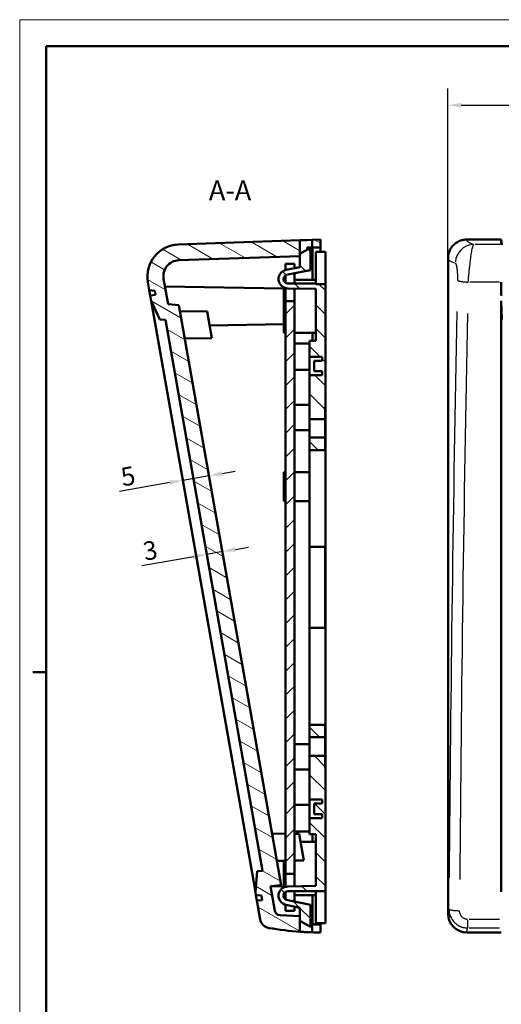
# Model space of a CAD drawing. Units: millimetres. Extents: x 0 to 594, y 0 to 420.
# Drawn here: x 0 to 91, y 234 to 420 of the extents above; entities that cross this region are included whole.
import ezdxf

# ---------------------------------------------------------------- set-up
doc = ezdxf.new("R2010")
doc.units = ezdxf.units.MM
doc.layers.get('0').update_dxf_attribs({"lineweight": 25})
for name, color, linetype, lineweight in [('Geometria schizzo(ISO)', 7, 'Continuous', 50), ('Quote(ISO)', 7, 'Continuous', 25), ('Simboli(ISO)', 7, 'Continuous', 25), ('Spigoli tangenti visibili(ISO)', 251, 'Continuous', 30), ('Spigoli visibili(ISO)', 7, 'Continuous', 50), ('Tratteggio', 3, 'Continuous', 9)]:
    doc.layers.add(name, color=color, linetype=linetype, lineweight=lineweight)
doc.styles.add('DEFAULT-ISO~0', font='ARIAL.TTF')
doc.styles.add('Tabella-ISOTesto caratteri grandi', font='ARIAL.TTF')
doc.dimstyles.new('DEFAULT-ISO-Metodo 1b', dxfattribs={"dimtxt": 3.5, "dimasz": 2.5, "dimexe": 3.175, "dimexo": 0, "dimgap": 0.762, "dimtad": 1, "dimtoh": 1, "dimrnd": 1e-08, "dimtxsty": 'DEFAULT-ISO~0', "dimcen": 0.09, "dimdle": 10, "dimclrd": 2, "dimclre": 2, "dimclrt": 6, "dimazin": 2, "dimtfac": 0.714286, "dimtmove": 0, "dimatfit": 3, "dimfxl": 0, "dimtolj": 1, "dimlwd": 25, "dimlwe": 25, "dimarcsym": 0})

# ---------------------------------------------------------------- blocks, each defined once
blk = doc.blocks.new('Bordi A2')
at = {"layer": 'Geometria schizzo(ISO)', "color": 4, "lineweight": 18, "true_color": 0x00ffff}
for p, q in [((0, 420), (594, 420)), ((0, 0), (0, 420))]:
    blk.add_line(p, q, dxfattribs=at)
at = {"layer": 'Geometria schizzo(ISO)'}
for p, q in [((5, 5), (5, 415)), ((5, 415), (589, 415)), ((2.5, 297), (5, 297))]:
    blk.add_line(p, q, dxfattribs=at)
blk = doc.blocks.new('*D25')
at = {"layer": 'Defpoints', "color": 0, "linetype": 'Continuous'}
for p in [(181.27, 403.88), (80.77, 375.02), (181.27, 375.02)]:
    blk.add_point(p, dxfattribs=at)
at = {"layer": 'Quote(ISO)', "color": 2, "linetype": 'Continuous', "lineweight": 25}
for p, q in [((80.77, 375.02), (80.77, 407.05)), ((181.27, 375.02), (181.27, 407.05)), ((83.27, 403.88), (178.77, 403.88))]:
    blk.add_line(p, q, dxfattribs=at)
at = {"layer": 'Quote(ISO)', "color": 2, "linetype": 'Continuous'}
for points in [[(83.27, 404.3), (83.27, 403.46), (80.77, 403.88)], [(178.77, 404.3), (178.77, 403.46), (181.27, 403.88)]]:
    blk.add_solid(points, dxfattribs=at)
at = {"layer": 'Quote(ISO)', "color": 6, "linetype": 'Continuous', "lineweight": 25, "insert": (125.27, 408.85), "char_height": 3.5, "attachment_point": 1, "style": 'DEFAULT-ISO~0'}
blk.add_mtext('\\A1;100,5', dxfattribs=at)
blk = doc.blocks.new('*D26')
at = {"layer": 'Defpoints', "color": 0, "linetype": 'Continuous'}
for p in [(29.99, 349.1), (32.96, 349.63), (35.27, 319.17)]:
    blk.add_point(p, dxfattribs=at)
at = {"layer": 'Quote(ISO)', "color": 2, "linetype": 'Continuous', "lineweight": 25}
for p, q in [((38.23, 319.7), (35.27, 319.17)), ((40.69, 320.13), (43.16, 320.57)), ((32.81, 318.74), (23.01, 317.01))]:
    blk.add_line(p, q, dxfattribs=at)
at = {"layer": 'Quote(ISO)', "color": 2, "linetype": 'Continuous'}
for points in [[(40.62, 320.54), (40.77, 319.72), (38.23, 319.7)], [(32.73, 319.15), (32.88, 318.33), (35.27, 319.17)]]:
    blk.add_solid(points, dxfattribs=at)
at = {"layer": 'Quote(ISO)', "color": 6, "linetype": 'Continuous', "lineweight": 25, "insert": (23.01, 321.42), "char_height": 3.5, "attachment_point": 1, "rotation": 10, "style": 'DEFAULT-ISO~0'}
blk.add_mtext('\\A1;3', dxfattribs=at)
blk = doc.blocks.new('*D27')
at = {"layer": 'Defpoints', "color": 0, "linetype": 'Continuous'}
for p in [(30.2, 336.32), (35.15, 337.19), (30.76, 333.14)]:
    blk.add_point(p, dxfattribs=at)
at = {"layer": 'Quote(ISO)', "color": 2, "linetype": 'Continuous', "lineweight": 25}
for p, q in [((38.17, 334.45), (40.63, 334.88)), ((28.3, 332.71), (18.82, 331.03)), ((35.71, 334.01), (30.76, 333.14))]:
    blk.add_line(p, q, dxfattribs=at)
at = {"layer": 'Quote(ISO)', "color": 2, "linetype": 'Continuous'}
for points in [[(38.1, 334.86), (38.24, 334.04), (35.71, 334.01)], [(28.23, 333.12), (28.37, 332.3), (30.76, 333.14)]]:
    blk.add_solid(points, dxfattribs=at)
at = {"layer": 'Quote(ISO)', "color": 6, "linetype": 'Continuous', "lineweight": 25, "insert": (18.82, 335.42), "char_height": 3.5, "attachment_point": 1, "rotation": 10, "style": 'DEFAULT-ISO~0'}
blk.add_mtext('\\A1;5', dxfattribs=at)

msp = doc.modelspace()

# ---------------------------------------------------------------- hatches: boundary and pattern name
at = {"layer": 'Tratteggio'}
h = msp.add_hatch(dxfattribs=at)
h.set_pattern_fill('ANSI31', color=256, scale=25.4, angle=-75, style=0)
h.set_pattern_definition([(330, (0, 0), (1.5875, 2.74963), [])])
h.paths.add_polyline_path([(55.143, 378.484), (55.143, 377.03), (56.743, 377.058), (56.743, 378.54)])
edge = h.paths.add_edge_path()
edge.add_line((56.743, 247.89), (56.743, 249.371))
edge.add_line((56.743, 249.371), (55.143, 249.399))
edge.add_line((55.143, 249.399), (55.143, 247.912))
edge.add_ellipse((56.743, 305.175), major_axis=(-1.6, -57.263), ratio=1, start_angle=0, end_angle=1.60051)
edge = h.paths.add_edge_path()
edge.add_line((44.733, 253.92), (45.362, 250.356))
edge.add_ellipse((47.341, 250.705), major_axis=(-1.979, -0.349), ratio=1, start_angle=0, end_angle=70.20695)
edge.add_ellipse((56.743, 305.175), major_axis=(-9.744, -56.45), ratio=1, start_angle=0, end_angle=5.88929)
edge.add_line((52.843, 248.022), (52.843, 250.074))
edge.add_line((52.843, 250.074), (52.843, 250.988))
edge.add_line((52.843, 250.988), (49.097, 251.119))
edge.add_ellipse((49.132, 252.123), major_axis=(-0.035, -1.004), ratio=1, start_angle=282, end_angle=360, ccw=False)
edge.add_line((48.142, 251.949), (47.315, 256.642))
edge.add_line((47.315, 256.642), (49.32, 256.818))
edge.add_line((49.32, 256.818), (30.037, 366.176))
edge.add_line((30.037, 366.176), (27.969, 366.357))
edge.add_line((27.969, 366.357), (27.132, 371.106))
edge.add_ellipse((30.101, 371.63), major_axis=(-2.969, -0.524), ratio=1, start_angle=262, end_angle=360, ccw=False)
edge.add_line((29.996, 374.643), (52.843, 375.441))
edge.add_line((52.843, 375.441), (52.843, 375.825))
edge.add_line((52.843, 375.825), (52.843, 378.403))
edge.add_line((52.843, 378.403), (29.9, 377.602))
edge.add_ellipse((30.111, 371.576), major_axis=(-0.21, 6.026), ratio=1, start_angle=0, end_angle=98)
edge.add_line((24.172, 370.529), (24.443, 368.992))
edge.add_line((24.443, 368.992), (25.479, 368.901))
edge.add_line((25.479, 368.901), (25.622, 368.09))
edge.add_line((25.622, 368.09), (24.62, 367.987))
edge.add_line((24.62, 367.987), (24.797, 366.984))
edge.add_line((24.797, 366.984), (26.438, 363.465))
edge.add_line((26.438, 363.465), (27.475, 363.374))
edge.add_line((27.475, 363.374), (45.784, 259.535))
edge.add_line((45.784, 259.535), (44.779, 259.447))
edge.add_line((44.779, 259.447), (44.441, 255.579))
edge.add_line((44.441, 255.579), (44.556, 254.925))
edge.add_line((44.556, 254.925), (45.593, 254.834))
edge.add_line((45.593, 254.834), (45.738, 254.007))
edge.add_line((45.738, 254.007), (44.733, 253.92))
h = msp.add_hatch(dxfattribs=at)
h.set_pattern_fill('ANSI31', color=256, scale=25.4, angle=-90, style=0)
h.set_pattern_definition([(315, (0, 0), (2.245064, 2.245064), [])])
h.paths.add_polyline_path([(54.643, 341.191), (54.643, 338.85), (57.623, 338.85), (57.623, 339.95), (57.633, 339.95), (57.633, 341.191)])
h.paths.add_polyline_path([(54.643, 287.05), (54.643, 284.708), (57.633, 284.708), (57.633, 285.95), (57.623, 285.95), (57.623, 287.05)])
edge = h.paths.add_edge_path()
edge.add_line((55.543, 272.2), (55.543, 270.2))
edge.add_line((55.543, 270.2), (57.043, 270.2))
edge.add_line((57.043, 270.2), (57.043, 269.45))
edge.add_line((57.043, 269.45), (54.653, 269.45))
edge.add_line((54.653, 269.45), (54.653, 267.2))
edge.add_line((54.653, 267.2), (54.643, 267.2))
edge.add_line((54.643, 267.2), (54.643, 266.45))
edge.add_line((54.643, 266.45), (55.843, 266.45))
edge.add_line((55.843, 266.45), (55.843, 256.65))
edge.add_line((55.843, 256.65), (50.547, 256.557))
edge.add_ellipse((50.577, 254.807), major_axis=(-0.031, 1.75), ratio=1, start_angle=0, end_angle=167.26358)
edge.add_line((50.221, 253.094), (52.843, 252.543))
edge.add_line((52.843, 252.543), (52.843, 250.988))
edge.add_line((52.843, 250.988), (52.843, 250.074))
edge.add_line((52.843, 250.074), (54.843, 248.92))
edge.add_line((54.843, 248.92), (54.843, 253.128))
edge.add_line((54.843, 253.128), (50.577, 253.957))
edge.add_ellipse((50.577, 254.807), major_axis=(0, -0.85), ratio=1, start_angle=180, end_angle=360, ccw=False)
edge.add_line((50.577, 255.657), (57.643, 255.657))
edge.add_line((57.643, 255.657), (57.643, 278.95))
edge.add_line((57.643, 278.95), (57.633, 278.95))
edge.add_line((57.633, 278.95), (57.633, 281.2))
edge.add_line((57.633, 281.2), (54.643, 281.2))
edge.add_line((54.643, 281.2), (54.643, 275.2))
edge.add_line((54.643, 275.2), (54.653, 275.2))
edge.add_line((54.653, 275.2), (54.653, 272.95))
edge.add_line((54.653, 272.95), (57.043, 272.95))
edge.add_line((57.043, 272.95), (57.043, 272.2))
edge.add_line((57.043, 272.2), (55.543, 272.2))
edge = h.paths.add_edge_path()
edge.add_line((54.843, 376.98), (52.843, 375.825))
edge.add_line((52.843, 375.825), (52.843, 375.441))
edge.add_line((52.843, 375.441), (52.843, 373.357))
edge.add_line((52.843, 373.357), (50.221, 372.805))
edge.add_ellipse((50.577, 371.092), major_axis=(-0.356, 1.713), ratio=1, start_angle=0, end_angle=167.26358)
edge.add_line((50.547, 369.342), (55.843, 369.25))
edge.add_line((55.843, 369.25), (55.843, 359.45))
edge.add_line((55.843, 359.45), (54.643, 359.45))
edge.add_line((54.643, 359.45), (54.643, 358.7))
edge.add_line((54.643, 358.7), (54.653, 358.7))
edge.add_line((54.653, 358.7), (54.653, 356.45))
edge.add_line((54.653, 356.45), (57.043, 356.45))
edge.add_line((57.043, 356.45), (57.043, 355.7))
edge.add_line((57.043, 355.7), (55.543, 355.7))
edge.add_line((55.543, 355.7), (55.543, 353.7))
edge.add_line((55.543, 353.7), (57.043, 353.7))
edge.add_line((57.043, 353.7), (57.043, 352.95))
edge.add_line((57.043, 352.95), (54.653, 352.95))
edge.add_line((54.653, 352.95), (54.653, 350.7))
edge.add_line((54.653, 350.7), (54.643, 350.7))
edge.add_line((54.643, 350.7), (54.643, 344.7))
edge.add_line((54.643, 344.7), (57.633, 344.7))
edge.add_line((57.633, 344.7), (57.633, 346.95))
edge.add_line((57.633, 346.95), (57.643, 346.95))
edge.add_line((57.643, 346.95), (57.643, 370.142))
edge.add_line((57.643, 370.142), (55.843, 370.142))
edge.add_line((55.843, 370.142), (55.843, 370.242))
edge.add_line((55.843, 370.242), (50.577, 370.242))
edge.add_ellipse((50.577, 371.092), major_axis=(0, -0.85), ratio=1, start_angle=180, end_angle=360, ccw=False)
edge.add_line((50.577, 371.942), (54.843, 372.771))
edge.add_line((54.843, 372.771), (54.843, 376.98))
h = msp.add_hatch(dxfattribs=at)
h.set_pattern_fill('ANSI31', color=256, scale=25.4, style=0)
h.set_pattern_definition([(45, (0, 0), (-2.245064, 2.245064), [])])
h.paths.add_polyline_path([(50.143, 366.95), (50.143, 258.95), (51.843, 258.95), (51.843, 366.95)])

# ---------------------------------------------------------------- linework, layer by layer
at = {"layer": 'Spigoli tangenti visibili(ISO)'}
for p, q in [((90.565, 377.602), (85.911, 377.602)), ((90.51, 370.529), (84.873, 370.529)), ((84.45, 250.235), (84.45, 248.749)), ((90.505, 250.356), (84.769, 250.356)), ((90.505, 248.724), (84.769, 248.724))]:
    msp.add_line(p, q, dxfattribs=at)
at = {"layer": 'Spigoli tangenti visibili(ISO)', "flags": 128}
for points in [[(84.559, 370.529), (84.605, 370.954), (84.651, 371.383), (84.696, 371.813), (84.742, 372.241), (84.787, 372.666), (84.833, 373.086), (84.878, 373.498), (84.924, 373.899), (84.969, 374.29), (85.015, 374.666), (85.06, 375.027), (85.106, 375.37), (85.152, 375.695), (85.197, 375.998), (85.243, 376.278), (85.288, 376.535), (85.334, 376.766), (85.379, 376.972), (85.425, 377.15), (85.47, 377.3), (85.516, 377.42), (85.561, 377.511), (85.607, 377.572), (85.653, 377.602)], [(82.153, 374.087), (82.177, 374.072), (82.202, 374.045), (82.227, 374.006), (82.252, 373.955), (82.277, 373.892), (82.303, 373.817), (82.327, 373.732), (82.352, 373.636), (82.376, 373.529), (82.399, 373.412), (82.422, 373.285), (82.443, 373.149), (82.463, 373.003), (82.482, 372.849), (82.5, 372.685), (82.515, 372.514), (82.529, 372.334), (82.541, 372.147), (82.551, 371.952), (82.559, 371.75), (82.564, 371.542), (82.566, 371.327), (82.566, 371.105), (82.563, 370.878)], [(82.563, 370.878), (82.579, 370.859), (82.602, 370.84), (82.632, 370.82), (82.669, 370.801), (82.713, 370.781), (82.765, 370.761), (82.823, 370.742), (82.889, 370.722), (82.963, 370.704), (83.043, 370.685), (83.13, 370.667), (83.223, 370.65), (83.32, 370.634), (83.423, 370.619), (83.529, 370.605), (83.64, 370.591), (83.752, 370.579), (83.867, 370.569), (83.983, 370.559), (84.1, 370.551), (84.216, 370.543), (84.332, 370.537), (84.447, 370.532), (84.559, 370.529)], [(80.773, 251.407), (80.773, 251.409), (80.774, 251.413), (80.776, 251.421), (80.778, 251.431), (80.781, 251.445), (80.784, 251.461), (80.789, 251.481), (80.793, 251.504), (80.799, 251.529), (80.804, 251.558), (80.811, 251.59), (80.818, 251.625), (80.826, 251.662), (80.834, 251.703), (80.843, 251.747), (80.853, 251.794), (80.863, 251.843), (80.874, 251.896), (80.886, 251.952), (80.898, 252.011), (80.91, 252.072), (80.924, 252.137), (80.937, 252.205), (80.952, 252.275)], [(80.952, 252.275), (80.959, 252.066), (80.978, 251.853), (81.012, 251.637), (81.06, 251.419), (81.123, 251.201), (81.201, 250.984), (81.294, 250.769), (81.402, 250.559), (81.526, 250.355), (81.664, 250.157), (81.816, 249.969), (81.98, 249.791), (82.157, 249.624), (82.343, 249.47), (82.539, 249.33), (82.742, 249.204), (82.951, 249.092), (83.164, 248.996), (83.38, 248.914), (83.598, 248.848), (83.814, 248.797), (84.029, 248.759), (84.242, 248.735), (84.45, 248.724)], [(82.96, 251.926), (82.843, 251.929), (82.723, 251.932), (82.602, 251.937), (82.48, 251.943), (82.357, 251.95), (82.235, 251.959), (82.115, 251.969), (81.997, 251.981), (81.882, 251.994), (81.771, 252.008), (81.665, 252.023), (81.565, 252.039), (81.471, 252.057), (81.384, 252.075), (81.304, 252.094), (81.232, 252.114), (81.169, 252.134), (81.113, 252.154), (81.066, 252.175), (81.027, 252.195), (80.997, 252.216), (80.974, 252.236), (80.959, 252.256), (80.952, 252.275)], [(84.45, 250.356), (84.349, 250.36), (84.251, 250.372), (84.153, 250.391), (84.058, 250.417), (83.966, 250.45), (83.875, 250.489), (83.788, 250.535), (83.703, 250.586), (83.622, 250.643), (83.544, 250.705), (83.47, 250.771), (83.4, 250.843), (83.334, 250.918), (83.273, 250.997), (83.216, 251.079), (83.165, 251.165), (83.118, 251.254), (83.077, 251.345), (83.042, 251.438), (83.013, 251.533), (82.99, 251.63), (82.973, 251.728), (82.963, 251.827), (82.96, 251.926)], [(84.291, 247.89), (84.291, 247.891), (84.292, 247.895), (84.293, 247.903), (84.295, 247.913), (84.298, 247.926), (84.301, 247.942), (84.304, 247.961), (84.309, 247.983), (84.313, 248.007), (84.319, 248.035), (84.324, 248.065), (84.331, 248.099), (84.338, 248.135), (84.345, 248.174), (84.353, 248.216), (84.362, 248.261), (84.371, 248.309), (84.381, 248.36), (84.391, 248.413), (84.402, 248.47), (84.413, 248.529), (84.425, 248.591), (84.437, 248.656), (84.45, 248.724)]]:
    msp.add_lwpolyline(points, dxfattribs=at)
at = {"layer": 'Spigoli tangenti visibili(ISO)'}
for centre, major_axis, ratio, start_param, end_param in [((85.652, 374.087), (1.148, 3.325), 0.9941415, 0.4126026, 1.8231233), ((347.417, 378.535), (-263.126, 0), 0.0348995, 0.0046457, 0.0966736), ((347.413, 375.02), (-266.64, 0), 0.0344391, 0.0050893, 0.0966985), ((8710.266, 197.948), (-8629.491, 0), 0.9845812, 6.2635288, 6.2760932), ((8773.865, 197.6), (-8691.079, 0), 0.9848078, 6.2636726, 6.2761451)]:
    msp.add_ellipse(centre, major_axis=major_axis, ratio=ratio, start_param=start_param, end_param=end_param, dxfattribs=at)
at = {"layer": 'Spigoli visibili(ISO)'}
for p, q in [((52.843, 378.403), (29.9, 377.602)), ((52.843, 378.403), (53.843, 378.438)), ((52.843, 375.441), (52.843, 378.403)), ((54.843, 376.98), (52.843, 375.825)), ((53.843, 378.438), (54.143, 378.449)), ((54.143, 378.449), (55.143, 378.484)), ((55.143, 377.03), (54.231, 377.015)), ((54.231, 377.015), (54.231, 376.626)), ((54.843, 372.771), (54.843, 376.98)), ((56.743, 378.54), (55.143, 378.484)), ((55.143, 378.484), (55.143, 377.03)), ((55.143, 377.03), (56.743, 377.058)), ((55.236, 375.525), (55.236, 377.032)), ((56.743, 377.058), (56.743, 378.54)), ((56.743, 376.25), (56.743, 377.058)), ((84.291, 378.54), (90.823, 378.54)), ((90.823, 378.54), (90.911, 377.535)), ((90.823, 377.602), (90.823, 378.54)), ((29.996, 374.643), (52.843, 375.441)), ((52.843, 375.825), (52.843, 373.357)), ((54.843, 375.511), (55.236, 375.525)), ((55.236, 375.525), (55.236, 375.022)), ((55.843, 376.25), (55.843, 370.242)), ((57.643, 376.25), (55.843, 376.25)), ((57.643, 376.25), (57.643, 370.142)), ((50.143, 373.95), (50.143, 372.787)), ((51.843, 373.95), (50.143, 373.95)), ((52.843, 373.357), (50.221, 372.805)), ((51.843, 373.146), (51.843, 373.95)), ((55.236, 370.95), (55.236, 375.022)), ((80.773, 251.407), (80.773, 375.02)), ((50.143, 371.822), (50.143, 370.361)), ((50.577, 371.942), (54.843, 372.771)), ((51.843, 370.242), (51.843, 372.188)), ((24.172, 370.529), (24.443, 368.992)), ((27.969, 366.357), (27.132, 371.106)), ((49.843, 369.31), (27.379, 369.702)), ((49.843, 370.95), (49.843, 370.664)), ((50.143, 370.95), (49.843, 370.95)), ((49.843, 369.503), (49.843, 360.95)), ((55.843, 370.242), (50.577, 370.242)), ((55.843, 370.95), (51.843, 370.95)), ((55.843, 370.142), (55.843, 370.242)), ((57.643, 370.142), (55.843, 370.142)), ((57.643, 346.95), (57.643, 370.142)), ((90.823, 367.987), (90.823, 370.529)), ((24.443, 368.992), (25.479, 368.901)), ((24.62, 367.987), (24.443, 368.992)), ((25.622, 368.09), (24.62, 367.987)), ((24.62, 367.987), (24.797, 366.984)), ((25.479, 368.901), (25.622, 368.09)), ((50.143, 369.396), (50.143, 366.95)), ((50.547, 369.342), (55.843, 369.25)), ((51.843, 366.95), (51.843, 369.319)), ((55.843, 369.25), (55.843, 359.45)), ((90.823, 367.987), (90.911, 368.09)), ((24.797, 366.984), (26.438, 363.465)), ((24.797, 366.984), (44.441, 255.579)), ((30.037, 366.176), (27.969, 366.357)), ((49.32, 256.818), (30.037, 366.176)), ((50.143, 366.95), (50.143, 258.95)), ((51.843, 366.95), (50.143, 366.95)), ((51.843, 258.95), (51.843, 366.95)), ((90.823, 366.984), (90.823, 255.579)), ((90.911, 363.465), (90.823, 366.984)), ((35.355, 364.954), (30.237, 365.043)), ((35.355, 364.954), (36.235, 359.965)), ((26.438, 363.465), (27.475, 363.374)), ((27.475, 363.374), (45.784, 259.535)), ((49.843, 362.589), (35.815, 362.344)), ((50.143, 360.95), (49.843, 360.95)), ((55.843, 360.95), (51.843, 360.95)), ((55.236, 359.45), (55.236, 360.95)), ((36.235, 359.965), (31.148, 359.876)), ((54.643, 358.95), (51.843, 358.95)), ((55.843, 359.45), (54.643, 359.45)), ((54.643, 359.45), (54.643, 358.7)), ((54.643, 358.7), (54.653, 358.7)), ((54.643, 350.7), (54.643, 358.7)), ((54.653, 358.7), (54.653, 356.45)), ((54.653, 356.45), (57.043, 356.45)), ((54.653, 352.95), (54.653, 356.45)), ((57.043, 355.7), (55.543, 355.7)), ((55.543, 355.7), (55.543, 353.7)), ((57.043, 356.45), (57.043, 355.7)), ((54.643, 353.95), (51.843, 353.95)), ((57.043, 352.95), (54.653, 352.95)), ((54.653, 352.95), (54.653, 350.7)), ((55.543, 353.7), (57.043, 353.7)), ((57.043, 353.7), (57.043, 352.95)), ((54.653, 350.7), (54.643, 350.7)), ((54.643, 350.7), (54.643, 344.7)), ((51.843, 347.402), (54.643, 347.402)), ((57.633, 344.7), (57.633, 346.95)), ((57.633, 346.95), (57.643, 346.95)), ((57.643, 346.95), (57.643, 339.833)), ((54.643, 344.7), (57.633, 344.7)), ((54.643, 344.39), (54.643, 344.7)), ((54.643, 341.191), (54.643, 344.39)), ((57.633, 344.7), (57.633, 344.39)), ((57.633, 344.39), (57.633, 341.191)), ((51.843, 342.602), (54.643, 342.602)), ((54.643, 341.191), (54.643, 338.85)), ((57.633, 341.191), (54.643, 341.191)), ((57.623, 338.85), (57.623, 339.95)), ((57.623, 339.95), (57.633, 339.95)), ((57.633, 339.95), (57.633, 341.191)), ((57.633, 339.833), (57.633, 339.95)), ((57.633, 339.833), (57.643, 339.833)), ((57.643, 315.457), (57.643, 339.833)), ((54.643, 338.85), (57.623, 338.85)), ((54.643, 338.85), (54.643, 320.578)), ((50.143, 334.702), (49.808, 334.702)), ((49.808, 334.702), (49.808, 329.202)), ((54.643, 334.702), (51.843, 334.702)), ((49.808, 329.202), (50.143, 329.202)), ((51.843, 329.202), (54.643, 329.202)), ((54.643, 305.321), (54.643, 320.578)), ((54.643, 320.578), (57.623, 320.578)), ((57.623, 305.321), (57.623, 320.578)), ((57.633, 310.442), (57.633, 315.457)), ((57.643, 315.457), (57.633, 315.457)), ((57.643, 315.457), (57.643, 310.442)), ((57.633, 310.442), (57.643, 310.442)), ((57.643, 286.066), (57.643, 310.442)), ((54.643, 305.321), (54.643, 287.05)), ((57.623, 305.321), (54.643, 305.321)), ((54.643, 287.05), (54.643, 284.708)), ((57.623, 287.05), (54.643, 287.05)), ((57.623, 285.95), (57.623, 287.05)), ((57.633, 285.95), (57.623, 285.95)), ((57.633, 285.95), (57.633, 286.066)), ((57.643, 286.066), (57.633, 286.066)), ((57.633, 284.708), (57.633, 285.95)), ((57.643, 286.066), (57.643, 278.95)), ((54.643, 284.708), (57.633, 284.708)), ((54.643, 281.509), (54.643, 284.708)), ((57.633, 284.708), (57.633, 281.509)), ((51.843, 283.402), (54.643, 283.402)), ((54.643, 281.2), (54.643, 281.509)), ((57.633, 281.2), (54.643, 281.2)), ((54.643, 281.2), (54.643, 275.2)), ((57.633, 281.509), (57.633, 281.2)), ((57.633, 278.95), (57.633, 281.2)), ((51.843, 278.602), (54.643, 278.602)), ((57.643, 278.95), (57.633, 278.95)), ((57.643, 255.657), (57.643, 278.95)), ((54.643, 275.2), (54.653, 275.2)), ((54.643, 267.2), (54.643, 275.2)), ((54.653, 275.2), (54.653, 272.95)), ((54.653, 272.95), (57.043, 272.95)), ((54.653, 269.45), (54.653, 272.95)), ((57.043, 272.95), (57.043, 272.2)), ((54.643, 271.95), (51.843, 271.95)), ((55.543, 272.2), (55.543, 270.2)), ((57.043, 272.2), (55.543, 272.2)), ((57.043, 269.45), (54.653, 269.45)), ((54.653, 269.45), (54.653, 267.2)), ((55.543, 270.2), (57.043, 270.2)), ((57.043, 270.2), (57.043, 269.45)), ((50.143, 266.509), (47.603, 266.553)), ((54.643, 266.95), (51.843, 266.95)), ((52.721, 266.464), (51.843, 266.48)), ((52.721, 266.464), (53.601, 261.475)), ((54.653, 267.2), (54.643, 267.2)), ((54.643, 267.2), (54.643, 266.45)), ((54.643, 266.45), (55.843, 266.45)), ((55.236, 264.95), (55.236, 266.45)), ((55.843, 266.45), (55.843, 256.65)), ((55.843, 264.95), (52.989, 264.95)), ((50.143, 261.414), (48.514, 261.386)), ((49.843, 261.409), (49.843, 256.396)), ((53.601, 261.475), (51.843, 261.444)), ((44.779, 259.447), (44.441, 255.579)), ((45.784, 259.535), (44.779, 259.447)), ((50.143, 258.95), (51.843, 258.95)), ((50.143, 258.95), (50.143, 256.503)), ((51.843, 256.58), (51.843, 258.95)), ((47.315, 256.642), (49.32, 256.818)), ((48.142, 251.949), (47.315, 256.642)), ((49.843, 256.589), (47.332, 256.545)), ((55.843, 256.65), (50.547, 256.557)), ((44.441, 255.579), (44.556, 254.925)), ((44.556, 254.925), (45.593, 254.834)), ((44.733, 253.92), (44.556, 254.925)), ((45.593, 254.834), (45.738, 254.007)), ((49.843, 255.236), (49.843, 254.95)), ((50.143, 254.95), (49.843, 254.95)), ((50.143, 255.538), (50.143, 254.077)), ((50.577, 255.657), (57.643, 255.657)), ((51.843, 253.711), (51.843, 255.657)), ((55.843, 254.95), (51.843, 254.95)), ((55.236, 251.407), (55.236, 254.95)), ((55.843, 249.65), (55.843, 255.657)), ((57.643, 255.657), (57.643, 249.65)), ((45.738, 254.007), (44.733, 253.92)), ((44.733, 253.92), (45.362, 250.356)), ((50.143, 253.112), (50.143, 251.95)), ((50.221, 253.094), (52.843, 252.543)), ((54.843, 253.128), (50.577, 253.957)), ((51.843, 251.95), (51.843, 252.753)), ((52.843, 252.543), (52.843, 250.074)), ((54.843, 248.92), (54.843, 253.128)), ((52.843, 250.988), (49.097, 251.119)), ((51.843, 251.95), (50.143, 251.95)), ((52.843, 248.022), (52.843, 250.988)), ((55.236, 250.905), (54.843, 250.918)), ((55.236, 251.407), (55.236, 250.905)), ((55.236, 249.397), (55.236, 250.905)), ((52.843, 250.074), (54.843, 248.92)), ((54.843, 249.404), (55.143, 249.399)), ((56.743, 249.371), (55.143, 249.399)), ((55.143, 249.399), (55.143, 247.912)), ((57.643, 249.65), (55.843, 249.65)), ((56.743, 249.371), (56.743, 249.65)), ((56.743, 247.89), (56.743, 249.371)), ((90.823, 247.89), (84.291, 247.89))]:
    msp.add_line(p, q, dxfattribs=at)
at = {"layer": 'Spigoli visibili(ISO)', "flags": 128}
for points in [[(80.773, 375.02), (80.781, 375.25), (80.803, 375.479), (80.841, 375.706), (80.893, 375.931), (80.96, 376.151), (81.041, 376.366), (81.136, 376.576), (81.244, 376.779), (81.366, 376.974), (81.5, 377.161), (81.646, 377.34), (81.803, 377.508), (81.971, 377.666), (82.149, 377.812), (82.336, 377.946), (82.532, 378.068), (82.735, 378.176), (82.944, 378.271), (83.16, 378.353), (83.38, 378.419), (83.605, 378.472), (83.832, 378.509), (84.061, 378.532), (84.291, 378.54)], [(53.843, 247.963), (53.78, 247.966), (53.715, 247.97), (53.651, 247.973), (53.587, 247.977), (53.523, 247.98), (53.461, 247.984), (53.4, 247.987), (53.341, 247.991), (53.285, 247.994), (53.232, 247.997), (53.182, 248), (53.136, 248.003), (53.093, 248.006), (53.052, 248.009), (53.014, 248.011), (52.978, 248.013), (52.947, 248.015), (52.919, 248.017), (52.896, 248.019), (52.877, 248.02), (52.862, 248.021), (52.851, 248.022), (52.845, 248.022), (52.843, 248.022)], [(55.143, 247.912), (55.141, 247.912), (55.135, 247.912), (55.124, 247.912), (55.109, 247.913), (55.09, 247.913), (55.067, 247.914), (55.039, 247.915), (55.008, 247.916), (54.973, 247.917), (54.934, 247.918), (54.893, 247.919), (54.85, 247.921), (54.804, 247.922), (54.754, 247.924), (54.701, 247.926), (54.645, 247.928), (54.586, 247.93), (54.526, 247.932), (54.463, 247.935), (54.4, 247.938), (54.335, 247.94), (54.271, 247.943), (54.206, 247.946), (54.143, 247.949)]]:
    msp.add_lwpolyline(points, dxfattribs=at)
at = {"layer": 'Spigoli visibili(ISO)'}
for centre, radius, start, end in [((30.111, 371.576), 6.03, 92, 190), ((30.101, 371.63), 3.015, 92, 190), ((50.577, 371.092), 1.75, 101.73642, 269), ((50.577, 371.092), 0.85, 90, 270), ((50.577, 254.807), 1.75, 91, 258.26358), ((50.577, 254.807), 0.85, 90, 270), ((49.132, 252.123), 1.005, 190, 268), ((84.291, 251.407), 3.518, 180, 270), ((47.341, 250.705), 2.01, 190, 260.20695), ((56.743, 305.175), 57.285, 260.20695, 266.09625), ((56.743, 305.175), 57.285, 267.09821, 267.39862), ((56.743, 305.175), 57.285, 268.39949, 270)]:
    msp.add_arc(centre, radius, start, end, dxfattribs=at)

# ---------------------------------------------------------------- block references
msp.add_blockref('Bordi A2', (0, 0))

# ---------------------------------------------------------------- texts
at = {"layer": 'Simboli(ISO)', "color": 7, "insert": (35.678, 384.787), "char_height": 3.75, "attachment_point": 7, "style": 'Tabella-ISOTesto caratteri grandi'}
msp.add_mtext('A-A ', dxfattribs=at)

# ---------------------------------------------------------------- dimensions: what is measured, and where the dimension line sits
at = {"layer": 'Quote(ISO)', "color": 2, "linetype": 'Continuous', "lineweight": 25, "true_color": 0xffff00}
dim = msp.add_linear_dim(base=(181.273, 403.879), p1=(80.773, 375.02), p2=(181.273, 375.02), dimstyle='DEFAULT-ISO-Metodo 1b', override={"dimtoh": 0, "dimdec": 2, "dimtp": 0, "dimtm": 0, "dimtdec": 2, "dimatfit": 2}, dxfattribs=at)
dim.commit()
dim.dimension.update_dxf_attribs({"geometry": '*D25', "text_midpoint": (131.023, 403.879), "dimtype": 160})
for base, p1, p2, picture, middle in [((35.268, 319.174), (32.955, 349.626), (29.991, 349.103), '*D26', (24.892, 317.345)), ((30.765, 333.141), (35.148, 337.192), (30.204, 336.321), '*D27', (20.71, 331.368))]:
    dim = msp.add_linear_dim(base=base, p1=p1, p2=p2, angle=190, dimstyle='DEFAULT-ISO-Metodo 1b', override={"dimtoh": 0, "dimdec": 1, "dimse1": 1, "dimse2": 1, "dimtp": 0, "dimtm": 0, "dimtdec": 1, "dimatfit": 2}, dxfattribs=at)
    dim.commit()
    dim.dimension.update_dxf_attribs({"geometry": picture, "text_midpoint": middle, "dimtype": 160})

doc.saveas('drawing.dxf')
